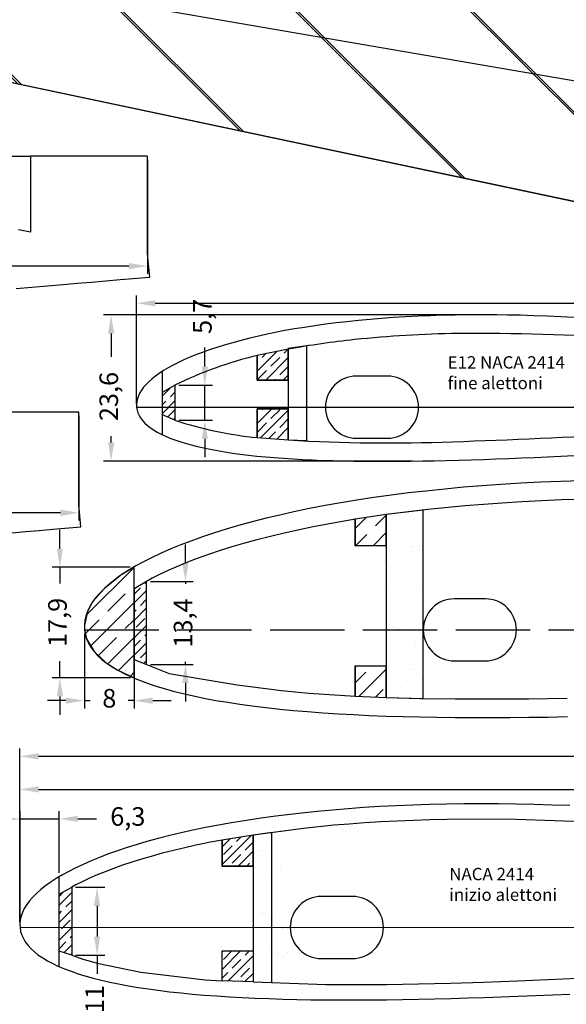
# Model space of a CAD drawing. Units: millimetres. Extents: x 155 to 2378, y 940 to 2101.
# Drawn here: x 361 to 449, y 1728 to 1887 of the extents above; entities that cross this region are included whole.
import ezdxf

# ---------------------------------------------------------------- set-up
doc = ezdxf.new("R2010")
doc.units = ezdxf.units.MM
doc.header["$PDMODE"] = 3
doc.linetypes.add('ACAD_ISO02W100', pattern=[15, 12, -3])
for name, color, linetype in [('Ala', 7, 'Continuous'), ('Alettoni', 32, 'Continuous'), ('Centine 2D', 7, 'Continuous'), ('Copertura 2D', 7, 'Continuous'), ('frecce', 7, 'Continuous'), ('Longheroni', 32, 'Continuous'), ('Parti di forma', 20, 'Continuous'), ('Parti di forza', 32, 'Continuous')]:
    doc.layers.add(name, color=color, linetype=linetype)
doc.styles.get("Standard").update_dxf_attribs({"font": 'verdana.TTF', "height": 3})
doc.dimstyles.new('ISO-25', dxfattribs={"dimtxt": 10, "dimasz": 3, "dimexe": 1.25, "dimexo": 0.625, "dimgap": 2, "dimtad": 0, "dimdec": 1, "dimtxsty": 'Standard', "dimcen": 2.5, "dimadec": 0, "dimazin": 0, "dimtfac": 1, "dimtdec": 1, "dimtmove": 0, "dimatfit": 3, "dimfxl": 0, "dimarcsym": 0})
pattern_1 = [(45, (-1808.4786, 329.7654), (-1.4142136, 1.4142136), []), (45, (-1807.0686, 329.7654), (-1.4142136, 1.4142136), [2, -1])]
pattern_2 = [(45, (-1848.8715, 448.3306), (-1.4142136, 1.4142136), []), (45, (-1847.4615, 448.3306), (-1.4142136, 1.4142136), [2, -1])]

# ---------------------------------------------------------------- blocks, each defined once
blk = doc.blocks.new('*D7')
at = {"layer": 'Centine 2D', "color": 0, "lineweight": -2}
for p, q in [((379.43, 1825.41), (379.43, 1842.85)), ((546.97, 1825.69), (546.97, 1842.85)), ((382.43, 1841.6), (475.13, 1841.6)), ((543.97, 1841.6), (490.27, 1841.6))]:
    blk.add_line(p, q, dxfattribs=at)
at = {"layer": 'Centine 2D', "color": 0}
for points in [[(382.43, 1842.1), (382.43, 1841.1), (379.43, 1841.6)], [(543.97, 1842.1), (543.97, 1841.1), (546.97, 1841.6)]]:
    blk.add_solid(points, dxfattribs=at)
at = {"layer": 'Defpoints', "color": 0}
for p in [(546.97, 1841.6), (379.43, 1824.79), (546.97, 1825.06)]:
    blk.add_point(p, dxfattribs=at)
at = {"layer": 'Centine 2D', "color": 0, "insert": (482.7, 1841.6), "char_height": 3, "attachment_point": 5}
blk.add_mtext('167,5', dxfattribs=at)
blk = doc.blocks.new('*D8')
at = {"layer": 'Centine 2D', "color": 0, "lineweight": -2}
for p, q in [((437.62, 1839.71), (374.06, 1839.71)), ((375.31, 1836.71), (375.31, 1832.93)), ((375.31, 1819.09), (375.31, 1820.11)), ((424.02, 1816.09), (374.06, 1816.09))]:
    blk.add_line(p, q, dxfattribs=at)
at = {"layer": 'Centine 2D', "color": 0}
for points in [[(374.81, 1836.71), (375.81, 1836.71), (375.31, 1839.71)], [(374.81, 1819.09), (375.81, 1819.09), (375.31, 1816.09)]]:
    blk.add_solid(points, dxfattribs=at)
at = {"layer": 'Defpoints', "color": 0}
for p in [(438.25, 1839.71), (375.31, 1816.09), (424.64, 1816.09)]:
    blk.add_point(p, dxfattribs=at)
at = {"layer": 'Centine 2D', "color": 0, "insert": (375.31, 1826.52), "char_height": 3, "attachment_point": 5, "rotation": 90}
blk.add_mtext('23,6', dxfattribs=at)
blk = doc.blocks.new('*D17')
at = {"layer": 'Centine 2D', "color": 0, "lineweight": -2}
for p, q in [((360.57, 1750.75), (360.57, 1764.23)), ((563.52, 1747.65), (563.52, 1764.23)), ((363.57, 1762.98), (455.39, 1762.98)), ((560.52, 1762.98), (470.79, 1762.98))]:
    blk.add_line(p, q, dxfattribs=at)
at = {"layer": 'Centine 2D', "color": 0}
for points in [[(363.57, 1763.48), (363.57, 1762.48), (360.57, 1762.98)], [(560.52, 1763.48), (560.52, 1762.48), (563.52, 1762.98)]]:
    blk.add_solid(points, dxfattribs=at)
at = {"layer": 'Defpoints', "color": 0}
for p in [(563.52, 1762.98), (360.57, 1750.13), (563.52, 1747.03)]:
    blk.add_point(p, dxfattribs=at)
at = {"layer": 'Centine 2D', "color": 0, "insert": (463.09, 1762.98), "char_height": 3, "attachment_point": 5}
blk.add_mtext('202,9', dxfattribs=at)
blk = doc.blocks.new('*D19')
at = {"layer": 'Centine 2D', "color": 0, "lineweight": -2}
for p, q in [((360.57, 1741.58), (360.57, 1769.59)), ((605.99, 1741.58), (605.99, 1769.59)), ((363.57, 1768.34), (473.82, 1768.34)), ((602.99, 1768.34), (489.29, 1768.34))]:
    blk.add_line(p, q, dxfattribs=at)
at = {"layer": 'Centine 2D', "color": 0}
for points in [[(363.57, 1768.84), (363.57, 1767.84), (360.57, 1768.34)], [(602.99, 1768.84), (602.99, 1767.84), (605.99, 1768.34)]]:
    blk.add_solid(points, dxfattribs=at)
at = {"layer": 'Defpoints', "color": 0}
for p in [(605.99, 1768.34), (360.57, 1740.95), (605.99, 1740.96)]:
    blk.add_point(p, dxfattribs=at)
at = {"layer": 'Centine 2D', "color": 0, "insert": (481.56, 1768.34), "char_height": 3, "attachment_point": 5}
blk.add_mtext('245,4', dxfattribs=at)
blk = doc.blocks.new('*D22')
at = {"layer": 'Centine 2D', "color": 0, "lineweight": -2}
for p, q in [((169.91, 1864.78), (169.91, 1846.35)), ((381.19, 1864.78), (381.19, 1846.35)), ((172.91, 1847.6), (233.62, 1847.6)), ((378.19, 1847.6), (248.98, 1847.6))]:
    blk.add_line(p, q, dxfattribs=at)
at = {"layer": 'Centine 2D', "color": 0}
for points in [[(172.91, 1848.1), (172.91, 1847.1), (169.91, 1847.6)], [(378.19, 1848.1), (378.19, 1847.1), (381.19, 1847.6)]]:
    blk.add_solid(points, dxfattribs=at)
at = {"layer": 'Defpoints', "color": 0}
for p in [(169.91, 1865.4), (381.19, 1865.4), (381.19, 1847.6)]:
    blk.add_point(p, dxfattribs=at)
at = {"layer": 'Centine 2D', "color": 0, "insert": (241.3, 1847.6), "char_height": 3, "attachment_point": 5}
blk.add_mtext('211,3', dxfattribs=at)
blk = doc.blocks.new('*D112')
at = {"layer": 'Centine 2D', "color": 0, "lineweight": -2}
for p, q in [((169, 1823.38), (169, 1806.47)), ((370.1, 1823.38), (370.1, 1806.47)), ((172, 1807.72), (234.4, 1807.72)), ((367.1, 1807.72), (249.63, 1807.72))]:
    blk.add_line(p, q, dxfattribs=at)
at = {"layer": 'Centine 2D', "color": 0}
for points in [[(172, 1808.22), (172, 1807.22), (169, 1807.72)], [(367.1, 1808.22), (367.1, 1807.22), (370.1, 1807.72)]]:
    blk.add_solid(points, dxfattribs=at)
at = {"layer": 'Defpoints', "color": 0}
for p in [(169, 1824), (370.1, 1824), (370.1, 1807.72)]:
    blk.add_point(p, dxfattribs=at)
at = {"layer": 'Centine 2D', "color": 0, "insert": (242.01, 1807.72), "char_height": 3, "attachment_point": 5}
blk.add_mtext('201,1', dxfattribs=at)
blk = doc.blocks.new('*D228')
at = {"layer": 'Centine 2D', "color": 0, "lineweight": -2}
for p, q in [((369.56, 1747.16), (374.28, 1747.16)), ((373.03, 1744.16), (373.03, 1739.19)), ((369.56, 1736.19), (374.28, 1736.19)), ((373.03, 1736.19), (373.03, 1733.19))]:
    blk.add_line(p, q, dxfattribs=at)
at = {"layer": 'Centine 2D', "color": 0}
for points in [[(372.53, 1744.16), (373.53, 1744.16), (373.03, 1747.16)], [(372.53, 1739.19), (373.53, 1739.19), (373.03, 1736.19)]]:
    blk.add_solid(points, dxfattribs=at)
at = {"layer": 'Defpoints', "color": 0}
for p in [(368.93, 1747.16), (368.93, 1736.19), (373.03, 1736.19)]:
    blk.add_point(p, dxfattribs=at)
at = {"layer": 'Centine 2D', "color": 0, "insert": (373.03, 1729.07), "char_height": 3, "attachment_point": 5, "rotation": 90}
blk.add_mtext('11', dxfattribs=at)
blk = doc.blocks.new('*D229')
at = {"layer": 'Centine 2D', "color": 0, "lineweight": -2}
for p, q in [((390.44, 1831.35), (390.44, 1834.42)), ((386.23, 1828.35), (391.69, 1828.35)), ((390.44, 1822.69), (390.44, 1828.35)), ((386.23, 1822.69), (391.69, 1822.69)), ((390.44, 1819.69), (390.44, 1816.69))]:
    blk.add_line(p, q, dxfattribs=at)
at = {"layer": 'Centine 2D', "color": 0}
for points in [[(389.94, 1831.35), (390.94, 1831.35), (390.44, 1828.35)], [(389.94, 1819.69), (390.94, 1819.69), (390.44, 1822.69)]]:
    blk.add_solid(points, dxfattribs=at)
at = {"layer": 'Defpoints', "color": 0}
for p in [(385.61, 1828.35), (385.61, 1822.69), (390.44, 1822.69)]:
    blk.add_point(p, dxfattribs=at)
at = {"layer": 'Centine 2D', "color": 0, "insert": (390.44, 1839.48), "char_height": 3, "attachment_point": 5, "rotation": 90}
blk.add_mtext('5,7', dxfattribs=at)
blk = doc.blocks.new('*D238')
at = {"layer": 'Centine 2D', "color": 0, "lineweight": -2}
for p, q in [((360.58, 1741.27), (360.58, 1759.47)), ((366.92, 1749.47), (366.92, 1759.47)), ((357.58, 1758.22), (354.58, 1758.22)), ((360.58, 1758.22), (366.92, 1758.22)), ((369.92, 1758.22), (372.92, 1758.22))]:
    blk.add_line(p, q, dxfattribs=at)
at = {"layer": 'Centine 2D', "color": 0}
for points in [[(357.58, 1758.72), (357.58, 1757.72), (360.58, 1758.22)], [(369.92, 1758.72), (369.92, 1757.72), (366.92, 1758.22)]]:
    blk.add_solid(points, dxfattribs=at)
at = {"layer": 'Defpoints', "color": 0}
for p in [(366.92, 1758.22), (366.92, 1748.84), (360.58, 1740.64)]:
    blk.add_point(p, dxfattribs=at)
at = {"layer": 'Centine 2D', "color": 0, "insert": (378, 1758.22), "char_height": 3, "attachment_point": 5}
blk.add_mtext('6,3', dxfattribs=at)
blk = doc.blocks.new('alettoni')
at = {"layer": 'Alettoni'}
h = blk.add_hatch(dxfattribs=at)
h.set_pattern_fill('JIS_LC_20', color=256, style=0)
h.set_pattern_definition([(45, (-1410.184, -1887.517), (-14.14214, 14.14214), []), (45, (-1409.784, -1887.517), (-14.14214, 14.14214), [])])
h.paths.add_polyline_path([(291.81, 52.49), (0, 0), (0, -22.35), (22.61, -39.59), (291.81, 17.35)])
blk.add_lwpolyline([(291.81, 52.49), (0, 0), (0, -22.35), (22.61, -39.59), (291.81, 17.35)], close=True, dxfattribs=at)
blk = doc.blocks.new('*D288')
at = {"layer": 'Defpoints', "color": 0}
for p in [(381.03, 1796.6), (381.03, 1783.21), (387.31, 1783.21)]:
    blk.add_point(p, dxfattribs=at)
at = {"layer": 'Longheroni', "color": 0, "lineweight": -2}
for p, q in [((387.31, 1799.6), (387.31, 1802.6)), ((381.66, 1796.6), (388.56, 1796.6)), ((387.31, 1796.6), (387.31, 1796.21)), ((387.31, 1783.21), (387.31, 1783.6)), ((381.66, 1783.21), (388.56, 1783.21)), ((387.31, 1780.21), (387.31, 1777.21))]:
    blk.add_line(p, q, dxfattribs=at)
at = {"layer": 'Longheroni', "color": 0}
for points in [[(386.81, 1799.6), (387.81, 1799.6), (387.31, 1796.6)], [(386.81, 1780.21), (387.81, 1780.21), (387.31, 1783.21)]]:
    blk.add_solid(points, dxfattribs=at)
at = {"layer": 'Longheroni', "color": 0, "insert": (387.31, 1789.9), "char_height": 3, "attachment_point": 5, "rotation": 90}
blk.add_mtext('13,4', dxfattribs=at)
blk = doc.blocks.new('*D289')
at = {"layer": 'Defpoints', "color": 0}
for p in [(379, 1798.94), (367.02, 1781.03), (379.03, 1781.03)]:
    blk.add_point(p, dxfattribs=at)
at = {"layer": 'Longheroni', "color": 0, "lineweight": -2}
for p, q in [((367.02, 1801.94), (367.02, 1804.94)), ((378.38, 1798.94), (365.77, 1798.94)), ((367.02, 1798.94), (367.02, 1796.26)), ((367.02, 1781.03), (367.02, 1783.72)), ((378.41, 1781.03), (365.77, 1781.03)), ((367.02, 1778.03), (367.02, 1775.03))]:
    blk.add_line(p, q, dxfattribs=at)
at = {"layer": 'Longheroni', "color": 0}
for points in [[(366.52, 1801.94), (367.52, 1801.94), (367.02, 1798.94)], [(366.52, 1778.03), (367.52, 1778.03), (367.02, 1781.03)]]:
    blk.add_solid(points, dxfattribs=at)
at = {"layer": 'Longheroni', "color": 0, "insert": (367.02, 1789.99), "char_height": 3, "attachment_point": 5, "rotation": 90}
blk.add_mtext('17,9', dxfattribs=at)
blk = doc.blocks.new('*D290')
at = {"layer": 'Defpoints', "color": 0}
for p in [(371, 1788.79), (379.02, 1788.79), (379.02, 1777.34)]:
    blk.add_point(p, dxfattribs=at)
at = {"layer": 'Longheroni', "color": 0, "lineweight": -2}
for p, q in [((371, 1788.16), (371, 1776.09)), ((379.02, 1788.16), (379.02, 1776.09)), ((368, 1777.34), (365, 1777.34)), ((371, 1777.34), (371.94, 1777.34)), ((379.02, 1777.34), (378.08, 1777.34)), ((382.02, 1777.34), (385.02, 1777.34))]:
    blk.add_line(p, q, dxfattribs=at)
at = {"layer": 'Longheroni', "color": 0}
for points in [[(368, 1777.84), (368, 1776.84), (371, 1777.34)], [(382.02, 1777.84), (382.02, 1776.84), (379.02, 1777.34)]]:
    blk.add_solid(points, dxfattribs=at)
at = {"layer": 'Longheroni', "color": 0, "insert": (375.01, 1777.34), "char_height": 3, "attachment_point": 5}
blk.add_mtext('8', dxfattribs=at)

msp = doc.modelspace()

# ---------------------------------------------------------------- hatches: boundary and pattern name
at = {"layer": 'Longheroni'}
h = msp.add_hatch(dxfattribs=at)
h.set_pattern_fill('JIS_STN_1E', color=256, scale=4, style=0)
h.set_pattern_definition([(45, (180.4346, 377.2593), (-2.828427, 2.828427), []), (45, (183.2546, 377.2593), (-2.828427, 2.828427), [4, -2])])
h.paths.add_polyline_path([(414.73, 1806.66), (414.73, 1802.39), (419.75, 1802.41), (419.75, 1807.43)])
h = msp.add_hatch(dxfattribs=at)
h.set_pattern_fill('JIS_STN_1E', color=256, scale=4, style=0)
h.paths.add_polyline_path([(379.03, 1780.99), (379, 1798.94), (376.89, 1797.61), (374.23, 1795.5), (372.31, 1793.3), (371.46, 1791.74), (370.98, 1789.54), (371, 1788.79), (371.35, 1787.32), (372.56, 1785.27), (374.52, 1783.46), (376.41, 1782.25), (379.03, 1781.03)])
h = msp.add_hatch(dxfattribs=at)
h.set_pattern_fill('JIS_STN_1E', color=256, scale=2, style=0)
h.set_pattern_definition([(45, (-1714.412, 271.056), (-1.4142136, 1.4142136), []), (45, (-1713.002, 271.056), (-1.4142136, 1.4142136), [2, -1])])
h.paths.add_polyline_path([(381.03, 1796.6), (379.03, 1795.42), (379.03, 1784.01), (381.03, 1783.21)])
h = msp.add_hatch(dxfattribs=at)
h.set_pattern_fill('JIS_STN_1E', color=256, scale=4, style=0)
h.set_pattern_definition([(45, (201.4926, 393.193), (-2.828427, 2.828427), []), (45, (204.3126, 393.193), (-2.828427, 2.828427), [4, -2])])
h.paths.add_polyline_path([(419.75, 1782.89), (414.73, 1782.99), (414.73, 1778.08), (419.75, 1777.87)])
at = {"layer": 'Parti di forma'}
h = msp.add_hatch(dxfattribs=at)
h.set_pattern_fill('AR-SAND', color=256, style=0)
h.set_pattern_definition([(37.5, (-1714.412, 271.056), (-1.60003, 48.9413), [0, -38.608, 0, -43.18, 0, -41.275]), (7.5, (-1714.41, 271.056), (44.9523, 71.6825), [0, -20.828, 0, -34.798, 0, -13.335]), (327.5, (-1745.654, 271.056), (79.09924, 0.1437), [0, -12.7, 0, -45.72, 0, -59.69]), (317.5, (-1745.654, 271.056), (76.3556, 22.293), [0, -6.35, 0, -29.972, 0, -34.29])])
h.paths.add_polyline_path([(425.75, 1788.79), (419.75, 1788.79), (419.75, 1777.87), (419.75, 1777.87), (425.75, 1777.71)])
h.paths.add_polyline_path([(419.75, 1788.79), (425.75, 1788.79), (425.75, 1808.16), (419.75, 1807.43)])
h = msp.add_hatch(dxfattribs=at)
h.set_pattern_fill('AR-SAND', color=256, scale=0.1, style=0)
h.set_pattern_definition([(37.5, (-1714.412, 271.056), (-0.160003, 4.8941324), [0, -3.8608, 0, -4.318, 0, -4.1275]), (7.5, (-1714.412, 271.056), (4.495233, 7.168251), [0, -2.0828, 0, -3.4798, 0, -1.3335]), (327.5, (-1717.5363, 271.056), (7.909924, 0.014372), [0, -1.27, 0, -4.572, 0, -5.969]), (317.5, (-1717.536, 271.056), (7.635565, 2.229293), [0, -0.635, 0, -2.9972, 0, -3.429])])
h.paths.add_polyline_path([(425.75, 1788.79), (419.75, 1788.79), (419.75, 1777.87), (419.75, 1777.87), (425.75, 1777.71)])
h.paths.add_polyline_path([(425.75, 1808.16), (419.75, 1807.43), (419.75, 1788.79), (425.75, 1788.79)])
h = msp.add_hatch(dxfattribs=at)
h.set_pattern_fill('AR-SAND', color=256, scale=0.1, style=0)
h.set_pattern_definition([(37.5, (-1735.911, 225.0473), (-0.160003, 4.8941324), [0, -3.8608, 0, -4.318, 0, -4.1275]), (7.5, (-1735.911, 225.047), (4.495233, 7.168251), [0, -2.0828, 0, -3.4798, 0, -1.3335]), (327.5, (-1739.035, 225.0473), (7.909924, 0.014372), [0, -1.27, 0, -4.572, 0, -5.969]), (317.5, (-1739.035, 225.047), (7.635565, 2.229293), [0, -0.635, 0, -2.9972, 0, -3.429])])
h.paths.add_polyline_path([(404.25, 1742.78), (398.25, 1742.78), (398.25, 1731.86), (398.25, 1731.86), (404.25, 1731.7)])
h.paths.add_polyline_path([(404.25, 1762.15), (398.25, 1761.42), (398.25, 1742.78), (404.25, 1742.78)])
at = {"layer": 'Parti di forza'}
h = msp.add_hatch(dxfattribs=at)
h.set_pattern_fill('JIS_STN_1E', color=256, scale=2, style=0)
h.set_pattern_definition(pattern_2)
h.paths.add_polyline_path([(398.93, 1829.18), (403.93, 1829.18), (403.93, 1834.18), (398.93, 1833.17)])
h = msp.add_hatch(dxfattribs=at)
h.set_pattern_fill('JIS_STN_1E', color=256, scale=2, style=0)
h.set_pattern_definition(pattern_2)
h.paths.add_polyline_path([(385.61, 1822.69), (383.61, 1823.56), (383.61, 1827.25), (385.61, 1828.35)])
h = msp.add_hatch(dxfattribs=at)
h.set_pattern_fill('JIS_STN_1E', color=256, scale=2, style=0)
h.set_pattern_definition(pattern_2)
h.paths.add_polyline_path([(398.93, 1819.88), (403.93, 1819.51), (403.93, 1824.51), (398.93, 1824.51)])
h = msp.add_hatch(dxfattribs=at)
h.set_pattern_fill('JIS_STN_1E', color=256, scale=2, style=0)
h.set_pattern_definition(pattern_1)
h.paths.add_polyline_path([(398.25, 1755.6), (393.25, 1754.77), (393.25, 1750.6), (398.25, 1750.6)])
h = msp.add_hatch(dxfattribs=at)
h.set_pattern_fill('JIS_STN_1E', color=256, scale=2, style=0)
h.set_pattern_definition(pattern_1)
h.paths.add_polyline_path([(368.93, 1736.19), (366.89, 1736.82), (366.88, 1746.07), (368.93, 1747.16)])
h = msp.add_hatch(dxfattribs=at)
h.set_pattern_fill('JIS_STN_1E', color=256, scale=2, style=0)
h.set_pattern_definition(pattern_1)
h.paths.add_polyline_path([(393.25, 1736.86), (398.25, 1736.86), (398.25, 1731.86), (393.25, 1732.04)])

# ---------------------------------------------------------------- linework, layer by layer
at = {"layer": 'Ala', "color": 40}
msp.add_line((520.99, 1865.33), (229.19, 1915.61), dxfattribs=at)
at = {"layer": 'Ala'}
msp.add_line((229.18, 1904.76), (498.38, 1847.86), dxfattribs=at)
at = {"layer": 'Centine 2D', "color": 3}
msp.add_line((180.22, 1865.4), (362.29, 1865.4), dxfattribs=at)
at = {"layer": 'Centine 2D', "linetype": 'Continuous'}
for points in [[(359.94, 1843.99), (362.47, 1844.2), (365, 1844.42), (367.53, 1844.64), (369.84, 1844.83), (372.15, 1845.03), (374.45, 1845.23), (376.76, 1845.44), (378.82, 1845.62), (381.54, 1845.84), (381.19, 1849.58), (381.19, 1865.4), (362.29, 1865.4), (362.29, 1853.12), (360.36, 1853.47)], [(359.3, 1804.49), (361.49, 1804.68), (363.69, 1804.87), (365.89, 1805.06), (367.84, 1805.23), (370.43, 1805.45), (370.1, 1809), (370.1, 1824), (354.62, 1824)], [(451.28, 1809.89), (448.08, 1809.79), (444.89, 1809.66), (441.69, 1809.49), (438.5, 1809.3), (435.5, 1809.08), (432.5, 1808.84), (432.5, 1808.84), (426.51, 1808.25), (426.51, 1808.25), (419.75, 1807.43), (419.75, 1802.41), (414.73, 1802.39), (414.73, 1806.66), (407.96, 1805.44), (407.96, 1805.44), (405.47, 1804.92), (403.26, 1804.43), (401.06, 1803.9), (398.87, 1803.34), (396.69, 1802.75), (394.8, 1802.19), (392.92, 1801.61), (391.06, 1800.99), (389.21, 1800.33), (387.66, 1799.73), (386.13, 1799.11), (384.63, 1798.45), (383.14, 1797.75), (381.96, 1797.14), (379.03, 1795.42), (379.03, 1784.01), (379.03, 1784.01), (384.7, 1781.74), (395.67, 1779.89), (395.67, 1779.89), (395.67, 1779.89), (395.67, 1779.89), (395.67, 1779.89), (395.67, 1779.89), (402.86, 1778.98), (402.86, 1778.98), (407.28, 1778.57), (407.28, 1778.57), (414.73, 1778.08), (414.73, 1782.99), (419.75, 1782.89), (419.75, 1777.87), (425.28, 1777.71), (425.28, 1777.71), (430.92, 1777.63), (430.92, 1777.63), (436.77, 1777.61), (436.77, 1777.61), (439.69, 1777.63), (442.8, 1777.66), (442.8, 1777.66), (449.01, 1777.76)], [(453.15, 1757.7), (440.74, 1758.12), (432.33, 1758.15), (429.57, 1758.12), (426.8, 1758.05), (424.16, 1757.97), (421.53, 1757.86), (418.89, 1757.72), (416.26, 1757.56), (413.78, 1757.38), (411.31, 1757.18), (411.31, 1757.18), (406.37, 1756.69), (406.37, 1756.69), (398.25, 1755.6), (398.25, 1750.6), (393.25, 1750.6), (393.25, 1754.77), (391.06, 1754.38), (389.83, 1754.14), (389.01, 1753.95), (387.19, 1753.54), (385.37, 1753.11), (383.57, 1752.65), (381.77, 1752.16), (380.21, 1751.7), (378.66, 1751.22), (377.12, 1750.71), (375.6, 1750.16), (374.32, 1749.67), (373.06, 1749.16), (371.82, 1748.61), (370.6, 1748.03), (369.62, 1747.54), (368.93, 1747.16), (368.93, 1736.19), (369.69, 1735.9), (370.72, 1735.56), (371.75, 1735.24), (373.04, 1734.88), (380.09, 1733.43), (390.5, 1732.22), (393.25, 1732.04), (393.25, 1736.86), (398.25, 1736.86), (398.25, 1731.86), (410.01, 1731.44), (414.83, 1731.43), (417.24, 1731.44), (419.8, 1731.46), (430.17, 1731.68), (435.54, 1731.84), (435.54, 1731.84), (441.01, 1732.04), (453.15, 1732.56)]]:
    msp.add_lwpolyline(points, dxfattribs=at)
at = {"layer": 'Centine 2D'}
for points in [[(505.53, 1823.88), (505.53, 1829.43, 0.044036), (463.83, 1835.6), (463.83, 1830.95), (458.83, 1830.95), (458.83, 1835.95, 0.017795), (431.31, 1836.7, 0.023502), (414.66, 1835.72, 0.017833), (403.93, 1834.18), (403.93, 1829.18), (398.93, 1829.18), (398.93, 1833.17, 0.05374), (385.61, 1828.35), (385.61, 1822.69, 0.054369), (398.93, 1819.88), (398.93, 1824.51), (403.93, 1824.51), (403.93, 1819.51, 0.025592), (430.45, 1819.21, 0.005289), (458.83, 1820.48), (458.83, 1825.48), (463.83, 1825.48), (463.83, 1820.76, 0.007786), (505.53, 1823.88)], [(414.95, 1819.77), (419.97, 1819.77, 1), (419.97, 1829.81), (414.95, 1829.81, 1)], [(430.77, 1783.77), (435.78, 1783.77, 1), (435.78, 1793.8), (430.77, 1793.8, 1)], [(409.27, 1735.64), (414.29, 1735.64, 1), (414.29, 1745.68), (409.27, 1745.68, 1)]]:
    msp.add_lwpolyline(points, format="xyb", close=True, dxfattribs=at)
at = {"layer": 'Centine 2D', "color": 3, "linetype": 'Continuous'}
for points in [[(379.43, 1824.79), (547.02, 1824.79)], [(360.58, 1740.64), (605.99, 1740.76)]]:
    msp.add_lwpolyline(points, dxfattribs=at)
at = {"layer": 'Centine 2D', "color": 3, "linetype": 'ACAD_ISO02W100'}
msp.add_lwpolyline([(371, 1788.79), (643.03, 1788.79)], dxfattribs=at)
at = {"layer": 'Copertura 2D', "linetype": 'Continuous'}
for points in [[(450.16, 1839.31), (447.97, 1839.42), (445.79, 1839.51), (443.64, 1839.59), (441.48, 1839.65), (439.33, 1839.7), (437.17, 1839.72), (435.09, 1839.73), (433, 1839.72), (430.92, 1839.69), (428.84, 1839.65), (426.85, 1839.58), (424.86, 1839.5), (422.88, 1839.4), (420.89, 1839.28), (419.02, 1839.14), (417.15, 1838.99), (415.29, 1838.82), (413.42, 1838.62), (411.69, 1838.42), (409.97, 1838.2), (408.25, 1837.97), (406.53, 1837.7), (404.96, 1837.44), (403.39, 1837.17), (401.83, 1836.87), (400.28, 1836.54), (398.89, 1836.23), (397.5, 1835.9), (396.12, 1835.55), (394.75, 1835.17), (393.55, 1834.82), (392.36, 1834.45), (391.18, 1834.06), (390, 1833.64), (389.01, 1833.26), (388.03, 1832.86), (387.05, 1832.43), (386.09, 1831.98), (385.31, 1831.58), (384.54, 1831.16), (383.79, 1830.71), (383.06, 1830.23), (382.49, 1829.82), (381.94, 1829.39), (381.42, 1828.92), (380.92, 1828.43), (380.56, 1828.01), (380.23, 1827.57), (379.95, 1827.1), (379.71, 1826.61), (379.56, 1826.17), (379.46, 1825.71), (379.41, 1825.25), (379.43, 1824.79), (379.51, 1824.33), (379.64, 1823.89), (379.83, 1823.46), (380.06, 1823.06), (380.39, 1822.62), (380.76, 1822.22), (381.16, 1821.85), (381.59, 1821.51), (382.17, 1821.12), (382.76, 1820.76), (383.38, 1820.44), (384, 1820.15), (384.8, 1819.81), (385.61, 1819.5), (386.43, 1819.23), (387.25, 1818.97), (388.26, 1818.69), (389.27, 1818.44), (390.28, 1818.2), (391.3, 1817.99), (392.5, 1817.77), (393.7, 1817.57), (394.91, 1817.38), (396.11, 1817.22), (397.49, 1817.05), (398.87, 1816.9), (400.25, 1816.76), (401.63, 1816.65), (403.16, 1816.53), (404.7, 1816.43), (406.24, 1816.34), (407.78, 1816.27), (409.46, 1816.2), (411.15, 1816.15), (412.83, 1816.11), (414.52, 1816.08), (416.33, 1816.06), (418.14, 1816.05), (419.95, 1816.05), (421.76, 1816.06), (423.68, 1816.08), (425.6, 1816.11), (427.52, 1816.14), (429.44, 1816.19), (431.46, 1816.24), (433.47, 1816.3), (435.48, 1816.36), (437.49, 1816.43), (439.57, 1816.51), (441.65, 1816.59), (443.73, 1816.67), (445.81, 1816.76), (447.96, 1816.86), (450.11, 1816.96)], [(451.2, 1812.9), (447.97, 1812.8), (444.75, 1812.67), (441.52, 1812.5), (438.3, 1812.3), (435.27, 1812.08), (432.24, 1811.84), (429.21, 1811.56), (426.18, 1811.24), (423.38, 1810.92), (420.57, 1810.56), (417.78, 1810.17), (414.99, 1809.75), (412.44, 1809.33), (409.9, 1808.88), (407.37, 1808.39), (404.84, 1807.87), (402.58, 1807.36), (400.34, 1806.83), (398.1, 1806.26), (395.87, 1805.65), (393.92, 1805.08), (391.99, 1804.47), (390.07, 1803.83), (388.17, 1803.15), (386.55, 1802.54), (384.96, 1801.88), (383.38, 1801.19), (381.82, 1800.45), (380.55, 1799.81), (379.3, 1799.12), (378.08, 1798.39), (376.89, 1797.61), (375.97, 1796.95), (375.08, 1796.25), (374.23, 1795.5), (373.43, 1794.69), (372.84, 1794.02), (372.31, 1793.3), (371.84, 1792.54), (371.46, 1791.74), (371.22, 1791.02), (371.05, 1790.29), (370.98, 1789.54), (371, 1788.79), (371.13, 1788.04), (371.35, 1787.32), (371.65, 1786.63), (372.03, 1785.98), (372.56, 1785.27), (373.16, 1784.61), (373.82, 1784.01), (374.52, 1783.46), (375.45, 1782.83), (376.41, 1782.25), (377.41, 1781.73), (378.43, 1781.25), (379.72, 1780.7), (381.03, 1780.21), (382.36, 1779.76), (383.7, 1779.34), (385.33, 1778.89), (386.97, 1778.47), (388.62, 1778.1), (390.28, 1777.76), (392.22, 1777.39), (394.17, 1777.07), (396.13, 1776.77), (398.09, 1776.5), (400.32, 1776.23), (402.56, 1775.98), (404.79, 1775.76), (407.03, 1775.57), (409.53, 1775.38), (412.03, 1775.22), (414.52, 1775.08), (417.02, 1774.96), (419.76, 1774.85), (422.49, 1774.77), (425.22, 1774.7), (427.96, 1774.65), (430.9, 1774.62), (433.84, 1774.6), (436.78, 1774.6), (439.72, 1774.62), (442.83, 1774.65), (445.95, 1774.69), (449.07, 1774.75)], [(451.2, 1812.9), (447.97, 1812.8), (444.75, 1812.67), (441.52, 1812.5), (438.3, 1812.3), (435.27, 1812.08), (432.24, 1811.84), (429.21, 1811.56), (426.18, 1811.24), (423.38, 1810.92), (420.57, 1810.56), (417.78, 1810.17), (414.99, 1809.75), (412.44, 1809.33), (409.9, 1808.88), (407.37, 1808.39), (404.84, 1807.87), (402.58, 1807.36), (400.34, 1806.83), (398.1, 1806.26), (395.87, 1805.65), (393.92, 1805.08), (391.99, 1804.47), (390.07, 1803.83), (388.17, 1803.15), (386.55, 1802.54), (384.96, 1801.88), (383.38, 1801.19), (381.82, 1800.45), (380.55, 1799.81), (379.3, 1799.12), (378.08, 1798.39), (376.89, 1797.61), (375.97, 1796.95), (375.08, 1796.25), (374.23, 1795.5), (373.43, 1794.69), (372.84, 1794.02), (372.31, 1793.3), (371.84, 1792.54), (371.46, 1791.74), (371.22, 1791.02), (371.05, 1790.29), (370.98, 1789.54), (371, 1788.79), (371.13, 1788.04), (371.35, 1787.32), (371.65, 1786.63), (372.03, 1785.98), (372.56, 1785.27), (373.16, 1784.61), (373.82, 1784.01), (374.52, 1783.46), (375.45, 1782.83), (376.41, 1782.25), (377.41, 1781.73), (378.43, 1781.25), (379.72, 1780.7), (381.03, 1780.21), (382.36, 1779.76), (383.7, 1779.34), (385.33, 1778.89), (386.97, 1778.47), (388.62, 1778.1), (390.28, 1777.76), (392.22, 1777.39), (394.17, 1777.07), (396.13, 1776.77), (398.09, 1776.5), (400.32, 1776.23), (402.56, 1775.98), (404.79, 1775.76), (407.03, 1775.57), (409.53, 1775.38), (412.03, 1775.22), (414.52, 1775.08), (417.02, 1774.96), (419.76, 1774.85), (422.49, 1774.77), (425.22, 1774.7), (427.96, 1774.65), (430.9, 1774.62), (433.84, 1774.6), (436.78, 1774.6), (439.72, 1774.62), (442.83, 1774.65), (445.95, 1774.69), (449.07, 1774.75)], [(449.43, 1760.36), (446.55, 1760.46), (443.66, 1760.54), (440.78, 1760.6), (437.89, 1760.64), (435.1, 1760.65), (432.31, 1760.64), (429.52, 1760.6), (426.73, 1760.54), (424.07, 1760.45), (421.41, 1760.34), (418.75, 1760.2), (416.09, 1760.04), (413.59, 1759.86), (411.09, 1759.65), (408.59, 1759.42), (406.1, 1759.16), (403.78, 1758.9), (401.47, 1758.6), (399.16, 1758.28), (396.86, 1757.93), (394.76, 1757.59), (392.67, 1757.21), (390.58, 1756.81), (388.49, 1756.38), (386.63, 1755.96), (384.78, 1755.52), (382.93, 1755.05), (381.09, 1754.55), (379.49, 1754.08), (377.89, 1753.58), (376.31, 1753.05), (374.74, 1752.49), (373.41, 1751.98), (372.09, 1751.44), (370.79, 1750.87), (369.5, 1750.26), (368.46, 1749.73), (367.43, 1749.17), (366.42, 1748.57), (365.44, 1747.92), (364.68, 1747.38), (363.94, 1746.8), (363.24, 1746.18), (362.58, 1745.51), (362.1, 1744.96), (361.66, 1744.37), (361.27, 1743.74), (360.96, 1743.08), (360.76, 1742.49), (360.62, 1741.88), (360.56, 1741.26), (360.58, 1740.64), (360.68, 1740.03), (360.87, 1739.44), (361.12, 1738.87), (361.43, 1738.33), (361.87, 1737.74), (362.36, 1737.2), (362.9, 1736.71), (363.48, 1736.25), (364.25, 1735.73), (365.04, 1735.25), (365.87, 1734.82), (366.71, 1734.43), (367.77, 1733.97), (368.85, 1733.57), (369.95, 1733.19), (371.06, 1732.85), (372.4, 1732.48), (373.75, 1732.14), (375.11, 1731.83), (376.48, 1731.54), (378.09, 1731.24), (379.69, 1730.97), (381.31, 1730.73), (382.92, 1730.51), (384.76, 1730.28), (386.61, 1730.08), (388.45, 1729.9), (390.3, 1729.74), (392.36, 1729.58), (394.42, 1729.45), (396.48, 1729.34), (398.54, 1729.24), (400.8, 1729.15), (403.05, 1729.08), (405.3, 1729.02), (407.56, 1728.98), (409.98, 1728.96), (412.41, 1728.94), (414.83, 1728.94), (417.26, 1728.95), (419.83, 1728.98), (422.4, 1729.02), (424.97, 1729.07), (427.55, 1729.12), (430.24, 1729.19), (432.93, 1729.27), (435.62, 1729.36), (438.32, 1729.45), (441.1, 1729.55), (443.89, 1729.66), (446.67, 1729.78), (449.46, 1729.9)]]:
    msp.add_lwpolyline(points, dxfattribs=at)
at = {"layer": 'Longheroni'}
for p, q in [((383.61, 1820.33), (383.61, 1830.59)), ((366.88, 1734.35), (366.88, 1748.84))]:
    msp.add_line(p, q, dxfattribs=at)
for points in [[(398.93, 1829.18), (403.93, 1829.18), (403.93, 1834.18), (398.93, 1833.17)], [(385.61, 1822.69), (383.61, 1823.56), (383.61, 1827.25), (385.61, 1828.35)], [(398.93, 1819.88), (403.93, 1819.51), (403.93, 1824.51), (398.93, 1824.51)], [(414.73, 1802.39), (419.75, 1802.41), (419.75, 1807.43), (414.73, 1806.66)], [(379.03, 1780.99), (379, 1798.94), (376.89, 1797.61), (374.23, 1795.5), (372.31, 1793.3), (371.46, 1791.74), (370.98, 1789.54), (371, 1788.79), (371.35, 1787.32), (372.56, 1785.27), (374.52, 1783.46), (376.41, 1782.25), (379.03, 1781.03)], [(381.03, 1796.6), (379.03, 1795.42), (379.03, 1784.01), (381.03, 1783.21)], [(414.73, 1778.08), (419.75, 1777.87), (419.75, 1782.89), (414.73, 1782.99)], [(398.25, 1755.6), (393.25, 1754.77), (393.25, 1750.6), (398.25, 1750.6)], [(368.93, 1736.19), (366.89, 1736.82), (366.88, 1746.07), (368.93, 1747.16)], [(393.25, 1736.86), (398.25, 1736.86), (398.25, 1731.86), (393.25, 1732.04)]]:
    msp.add_lwpolyline(points, close=True, dxfattribs=at)
at = {"layer": 'Parti di forma'}
for points in [[(403.93, 1819.51), (406.93, 1819.43), (406.93, 1834.72), (403.93, 1834.29)], [(419.75, 1777.87), (425.75, 1777.71), (425.75, 1808.16), (419.75, 1807.43)], [(398.25, 1731.86), (401.25, 1731.78), (401.25, 1756), (398.25, 1755.6)]]:
    msp.add_lwpolyline(points, close=True, dxfattribs=at)

# ---------------------------------------------------------------- block references
at = {"layer": 'Parti di forza', "xscale": -1, "rotation": 0.007950891779522351}
msp.add_blockref('alettoni', (520.99, 1887.46), dxfattribs=at)

# ---------------------------------------------------------------- texts
at = {"color": 7, "linetype": 'Continuous', "char_height": 2, "width": 68.1629, "attachment_point": 1}
for s, insert in [('E12 NACA 2414\\Pfine alettoni', (429.69, 1833.04)), ('NACA 2414\\Pinizio alettoni', (429.95, 1750.3))]:
    msp.add_mtext(s, dxfattribs=dict(at, insert=insert))

# ---------------------------------------------------------------- dimensions: what is measured, and where the dimension line sits
at = {"layer": 'Centine 2D', "color": 1}
for base, p1, p2, picture, middle in [((381.19, 1847.6), (169.91, 1865.4), (381.19, 1865.4), '*D22', (241.3, 1847.6)), ((546.97, 1841.6), (379.43, 1824.79), (546.97, 1825.06), '*D7', (482.7, 1841.6)), ((370.1, 1807.72), (169, 1824), (370.1, 1824), '*D112', (242.01, 1807.72)), ((605.99, 1768.34), (360.57, 1740.95), (605.99, 1740.96), '*D19', (481.56, 1768.34)), ((563.5197, 1762.9806), (360.5743, 1750.1258), (563.5197, 1747.0259), '*D17', (463.0917, 1762.9806))]:
    dim = msp.add_linear_dim(base=base, p1=p1, p2=p2, dimstyle='ISO-25', dxfattribs=at)
    dim.commit()
    dim.dimension.update_dxf_attribs({"geometry": picture, "text_midpoint": middle, "dimtype": 160})
for base, p1, p2, picture, middle in [((390.44, 1822.69), (385.61, 1828.35), (385.61, 1822.69), '*D229', (390.44, 1839.48)), ((375.31, 1816.09), (438.25, 1839.71), (424.64, 1816.09), '*D8', (375.31, 1826.52))]:
    dim = msp.add_linear_dim(base=base, p1=p1, p2=p2, angle=90, dimstyle='ISO-25', dxfattribs=at)
    dim.commit()
    dim.dimension.update_dxf_attribs({"geometry": picture, "text_midpoint": middle, "dimtype": 160})
dim = msp.add_linear_dim(base=(366.92, 1758.22), p1=(360.58, 1740.64), p2=(366.92, 1748.84), dimstyle='ISO-25', dxfattribs=at)
dim.commit()
dim.dimension.update_dxf_attribs({"geometry": '*D238', "text_midpoint": (378, 1758.22)})
dim = msp.add_linear_dim(base=(373.03, 1736.19), p1=(368.93, 1747.16), p2=(368.93, 1736.19), angle=90, dimstyle='ISO-25', dxfattribs=at)
dim.commit()
dim.dimension.update_dxf_attribs({"geometry": '*D228', "text_midpoint": (373.03, 1729.07)})
at = {"layer": 'Longheroni', "color": 1}
for base, p1, p2, picture, middle in [((367.02, 1781.03), (379, 1798.94), (379.03, 1781.03), '*D289', (367.02, 1789.99)), ((387.31, 1783.21), (381.03, 1796.6), (381.03, 1783.21), '*D288', (387.31, 1789.9))]:
    dim = msp.add_linear_dim(base=base, p1=p1, p2=p2, angle=90, dimstyle='ISO-25', dxfattribs=at)
    dim.commit()
    dim.dimension.update_dxf_attribs({"geometry": picture, "text_midpoint": middle})
dim = msp.add_linear_dim(base=(379.02, 1777.34), p1=(371, 1788.79), p2=(379.02, 1788.79), dimstyle='ISO-25', dxfattribs=at)
dim.commit()
dim.dimension.update_dxf_attribs({"geometry": '*D290', "text_midpoint": (375.01, 1777.34)})

# ---------------------------------------------------------------- leaders
at = {"layer": 'frecce', "color": 7, "annotation_type": 0, "has_hookline": 1, "hookline_direction": 1, "text_width": 41.23}
msp.add_leader([(505.63, 1827.01), (491.55, 1812.81), (488.55, 1812.81)], dimstyle='ISO-25', override={"dimgap": 2, "dimtad": 0}, dxfattribs=at)

doc.saveas('drawing.dxf')
